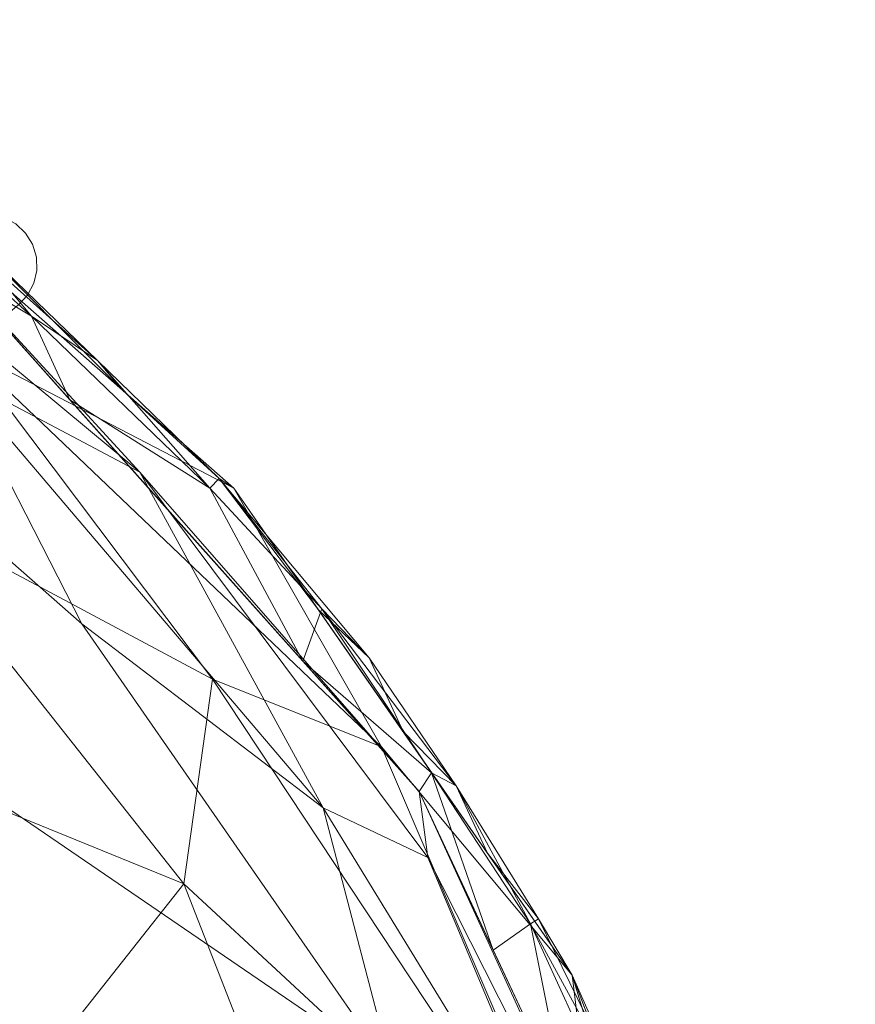
# Model space of a CAD drawing. Units: inches. Extents: x 0 to 204, y 0 to 264.
# Drawn here: x 106 to 108, y 166 to 168 of the extents above; entities that cross this region are included whole.
import ezdxf

# ---------------------------------------------------------------- set-up
doc = ezdxf.new("R2010")
doc.units = ezdxf.units.IN
doc.header["$MEASUREMENT"] = 0
doc.layers.get('0').update_dxf_attribs({"color": 10})

# ---------------------------------------------------------------- blocks, each defined once
blk = doc.blocks.new('DUNA-OTSWIV-3D')
at = {"lineweight": 18}
for points, invisible_edges in [([(8.818, 7.3707, 3.6771), (8.9724, 7.3171, 3.7996), (8.8492, 7.3801, 3.675)], 3), ([(8.8492, 7.3801, 3.675), (8.9724, 7.3171, 3.7996), (8.8818, 7.3811, 3.6732)], 3), ([(8.9135, 7.3736, 3.6718), (8.8818, 7.3811, 3.6732), (8.9724, 7.3171, 3.7996)], 14), ([(8.9135, 7.3736, 3.6718), (8.9724, 7.3171, 3.7996), (8.9422, 7.3582, 3.671)], 3), ([(8.7319, 7.1628, 2.4187), (8.9422, 7.3582, 3.671), (8.966, 7.3358, 3.6707)], 13), ([(8.9422, 7.3582, 3.671), (8.9724, 7.3171, 3.7996), (8.966, 7.3358, 3.6707)], 3), ([(8.8995, 7.1893, 2.928), (8.966, 7.3358, 3.6707), (8.9832, 7.3081, 3.671)], 13), ([(8.9724, 7.3171, 3.7996), (8.9019, 7.1219, 3.8496), (8.9486, 7.1601, 3.6793)], 13), ([(8.9486, 7.1601, 3.6793), (8.9709, 7.1838, 3.6771), (8.9724, 7.3171, 3.7996)], 14), ([(8.966, 7.3358, 3.6707), (8.9724, 7.3171, 3.7996), (8.9832, 7.3081, 3.671)], 3), ([(8.9709, 7.1838, 3.6771), (8.9863, 7.2126, 3.675), (8.9724, 7.3171, 3.7996)], 14), ([(8.9832, 7.3081, 3.671), (8.9724, 7.3171, 3.7996), (8.9927, 7.2769, 3.6718)], 3), ([(8.9937, 7.2443, 3.6732), (8.9724, 7.3171, 3.7996), (8.9863, 7.2126, 3.675)], 3), ([(8.9724, 7.3171, 3.7996), (8.9937, 7.2443, 3.6732), (8.9927, 7.2769, 3.6718)], 13), ([(8.8995, 7.1893, 2.928), (8.9832, 7.3081, 3.671), (8.9927, 7.2769, 3.6718)], 13), ([(8.8995, 7.1893, 2.928), (8.9927, 7.2769, 3.6718), (8.9937, 7.2443, 3.6732)], 13), ([(8.9937, 7.2443, 3.6732), (8.9863, 7.2126, 3.675), (8.8995, 7.1893, 2.928)], 14), ([(8.9863, 7.2126, 3.675), (8.9709, 7.1838, 3.6771), (8.8995, 7.1893, 2.928)], 14), ([(8.9486, 7.1601, 3.6793), (8.7494, 6.9971, 2.525), (8.9709, 7.1838, 3.6771)], 2)]:
    blk.add_3dface(points, dxfattribs=dict(at, invisible_edges=invisible_edges))
mesh = blk.add_polyface(dxfattribs=at)
corners = [(11, 2.7158, 3.9531), (10.8637, 2.7158, 2.9178), (10.4641, 2.7158, 1.9531), (9.8284, 2.7158, 1.1247), (9, 2.7158, 0.489), (8.0353, 2.7158, 0.0894), (7, 2.7158, -0.0469), (6.9413, 3.1968, -0.0469), (6.7687, 3.6495, -0.0469), (6.4922, 4.0475, -0.0469), (6.1281, 4.3673, -0.0469), (5.6979, 4.5901, -0.0469), (5.2266, 4.7029, -0.0469), (5.3439, 5.7315, 0.0894), (5.4533, 6.69, 0.489), (5.5471, 7.5131, 1.1247), (5.6192, 8.1447, 1.9531), (5.6644, 8.5417, 2.9178), (5.6799, 8.6772, 3.9531), (7.0936, 8.3387, 3.9531), (8.3844, 7.6702, 3.9531), (9.4766, 6.7108, 3.9531), (10.306, 5.517, 3.9531), (10.8239, 4.1588, 3.9531), (9.3542, 5.7408, 1.6953), (7.6046, 5.6811, 0.4588), (7.6165, 7.1788, 1.5181), (8.2736, 4.0384, 0.2576), (10.3963, 4.7736, 2.6314), (8.8114, 7.0549, 2.6314), (6.4593, 5.5335, 0.129), (9.9545, 4.2048, 1.5181), (6.6598, 6.8285, 0.7797), (7.1316, 7.9974, 2.4224), (7.4266, 4.4016, 0.0687), (9.838, 6.0769, 3.0254), (9.3142, 3.7442, 0.7797), (8.8009, 5.0418, 0.796), (6.8761, 4.8516, 0.0429), (7.7266, 7.9805, 3.2021), (7.5307, 3.6809, 0.0164), (8.1228, 3.3516, 0.1333), (6.5355, 7.6561, 1.5181), (8.3562, 6.1468, 1.0961), (8.7374, 3.5811, 0.3995), (6.6767, 8.4105, 3.2428), (8.6153, 6.6742, 1.7842), (5.9913, 6.1045, 0.2576), (5.8226, 5.3577, 0.0273), (6.6667, 6.1855, 0.4062), (10.6201, 3.6397, 2.4224), (10.8199, 3.8286, 3.1839), (9.4238, 6.2423, 2.3333), (8.0353, 4.9557, 0.3672), (7.5303, 6.5931, 0.9392)]
mesh.append_faces([[corners[k] for k in face] for face in [(9, 34, 8), (2, 50, 1), (3, 31, 2), (16, 42, 15), (18, 45, 17), (5, 41, 4), (19, 45, 18), (13, 48, 12), (1, 51, 0)]], dxfattribs={"vtx0": -1, "vtx1": -1})
mesh.append_faces([[corners[k] for k in face] for face in [(22, 51, 28), (25, 43, 37), (36, 31, 3), (28, 35, 22), (50, 2, 31), (39, 20, 29), (31, 36, 37), (36, 4, 44), (40, 27, 41), (47, 32, 49), (36, 27, 37), (26, 46, 43), (29, 35, 52), (33, 42, 16), (28, 52, 35), (51, 50, 28), (32, 42, 26), (33, 29, 26), (31, 24, 28), (8, 34, 40), (38, 34, 9), (47, 14, 32), (48, 47, 30), (43, 25, 54), (30, 25, 38), (39, 33, 45), (35, 29, 21), (37, 27, 53), (24, 31, 37), (27, 44, 41), (24, 37, 43), (25, 37, 53), (53, 34, 38), (38, 10, 30), (19, 39, 45), (33, 39, 29), (5, 7, 41), (27, 40, 34), (40, 41, 7), (15, 42, 32), (26, 42, 33), (24, 43, 46), (26, 43, 54), (41, 44, 4), (44, 27, 36), (17, 45, 33), (24, 46, 52), (46, 26, 29), (13, 47, 48), (49, 30, 47), (11, 48, 30), (49, 25, 30), (25, 49, 54), (1, 50, 51), (28, 50, 31), (29, 52, 46), (24, 52, 28), (25, 53, 38), (34, 53, 27), (54, 32, 26), (49, 32, 54)]], dxfattribs={"vtx0": -1, "vtx1": -1, "vtx2": -1})
mesh.append_faces([[corners[k] for k in face] for face in [(51, 23, 0), (35, 21, 22), (32, 14, 15), (33, 16, 17), (48, 11, 12), (38, 9, 10), (29, 20, 21)]], dxfattribs={"vtx0": -1, "vtx2": -1})
mesh.append_faces([[corners[k] for k in face] for face in [(13, 14, 47), (3, 4, 36), (19, 20, 39), (7, 8, 40), (10, 11, 30), (22, 23, 51)]], dxfattribs={"vtx1": -1, "vtx2": -1})
mesh.append_faces([[corners[k] for k in face] for face in [(5, 6, 7)]], dxfattribs={"vtx2": -1})
mesh = blk.add_polyface(dxfattribs=at)
corners = [(11, 2.7158, 3.9531), (10.8239, 4.1588, 3.9531), (10.306, 5.517, 3.9531), (9.4766, 6.7108, 3.9531), (8.3844, 7.6702, 3.9531), (7.0936, 8.3387, 3.9531), (5.6799, 8.6772, 3.9531), (5.6792, 8.6708, 4.0017), (5.677, 8.6522, 4.0469), (5.6737, 8.6226, 4.0857), (5.6693, 8.584, 4.1155), (7.3272, 8.1442, 4.1155), (8.7889, 7.2466, 4.1155), (9.931, 5.9669, 4.1155), (10.6572, 4.4129, 4.1155), (10.9063, 2.7158, 4.1155), (10.9451, 2.7158, 4.0857), (10.9749, 2.7158, 4.0469), (10.9936, 2.7158, 4.0017), (10.7977, 3.4552, 4.1155), (6.3916, 8.3924, 4.1155), (10.9094, 3.4584, 3.9531), (6.4075, 8.503, 3.9531), (10.9365, 3.29, 4.0634), (6.2431, 8.549, 4.0634), (10.9547, 3.0871, 3.9531), (6.0437, 8.5901, 3.9531), (10.8242, 3.9813, 4.0687), (10.5649, 4.8379, 3.9531), (10.2941, 5.1899, 4.1155), (6.9173, 8.3591, 4.0687), (7.739, 8.0044, 3.9531), (8.058, 7.6954, 4.1155), (10.9659, 3.271, 4.0084), (10.8937, 3.7938, 4.009), (6.2276, 8.5804, 4.0084), (6.7389, 8.4494, 4.009), (10.6466, 4.6678, 4.0475), (7.5793, 8.1049, 4.0475), (10.7849, 4.2625, 4.019), (7.1922, 8.2881, 4.019), (10.2039, 5.6431, 4.0537), (9.8913, 6.1139, 3.9531), (9.3599, 6.6067, 4.1155), (9.692, 6.4151, 4.0469), (9.1419, 7.0236, 4.0449), (8.559, 7.5128, 4.0499), (8.9305, 7.1905, 3.9531), (10.6944, 4.4983, 3.9531), (10.664, 4.6782, 3.9988), (10.4539, 5.1841, 4.0232), (10.4844, 5.0287, 4.0783), (10.4756, 4.8014, 4.1155), (7.4163, 8.1716, 3.9531), (7.5916, 8.121, 3.9988), (8.0959, 7.8395, 4.0232), (7.9255, 7.9, 4.0777), (7.6926, 7.9198, 4.1155), (8.2843, 7.6752, 4.0824), (8.4235, 7.471, 4.1155), (10.852, 3.0855, 4.1155), (6.0304, 8.4882, 4.1155), (10.8786, 3.6155, 4.0837), (10.7275, 3.9341, 4.1155), (6.8594, 8.2683, 4.1155), (6.56, 8.4546, 4.0837), (10.8666, 3.8086, 3.9531), (6.7505, 8.4208, 3.9531), (10.7177, 4.3645, 4.0799), (10.6041, 4.6964, 4.087), (7.286, 8.2099, 4.0799), (7.6062, 8.0573, 4.0874), (10.1125, 5.5784, 4.1155), (10.0986, 5.8155, 3.9531), (10.0212, 5.9808, 4.0153), (9.9612, 6.0131, 4.0726), (10.2232, 5.6547, 4.0031), (9.8082, 6.2946, 4.0006), (9.6839, 6.4124, 3.9531), (9.6454, 6.2868, 4.1155), (9.4402, 6.7343, 4.0173), (9.4176, 6.7107, 4.0738), (9.0744, 6.9267, 4.1155), (8.9806, 7.1316, 4.0856), (8.8582, 7.2763, 4.0491), (8.6574, 7.4303, 3.9531), (8.8164, 7.3378, 4.0003), (9.2035, 6.9507, 3.9531), (10.4354, 5.1774, 3.9531), (8.0617, 7.8373, 3.9531), (8.4112, 7.6422, 4.0069)]
mesh.append_faces([[corners[k] for k in face] for face in [(9, 24, 8), (26, 35, 22), (73, 76, 2), (12, 46, 59), (19, 62, 63), (63, 68, 14), (64, 65, 20), (57, 71, 11), (88, 50, 28), (13, 75, 79), (89, 90, 4)]], dxfattribs={"vtx0": -1, "vtx1": -1})
mesh.append_faces([[corners[k] for k in face] for face in [(37, 39, 49), (41, 29, 51), (36, 35, 24), (34, 23, 33), (23, 60, 16), (28, 50, 49), (25, 33, 18), (27, 63, 62), (41, 76, 74), (38, 55, 54), (36, 30, 40), (7, 35, 26), (63, 27, 68), (21, 34, 33), (9, 61, 24), (30, 64, 70), (33, 23, 17), (24, 20, 65), (19, 23, 62), (74, 42, 77), (27, 34, 39), (36, 65, 30), (34, 62, 23), (39, 68, 27), (36, 22, 35), (8, 24, 35), (70, 38, 40), (68, 37, 69), (51, 50, 41), (58, 56, 32), (71, 38, 70), (39, 34, 1), (40, 5, 36), (75, 41, 74), (37, 49, 50), (81, 83, 82), (81, 44, 80), (44, 79, 75), (84, 83, 45), (46, 86, 90), (58, 59, 46), (38, 56, 55), (86, 84, 45), (80, 87, 45), (48, 49, 39), (37, 50, 51), (50, 2, 76), (37, 51, 69), (54, 53, 40), (38, 54, 40), (55, 90, 89), (46, 55, 58), (11, 71, 70), (56, 58, 55), (24, 65, 36), (27, 62, 34), (30, 65, 64), (37, 68, 39), (68, 69, 14), (69, 51, 52), (30, 70, 40), (71, 56, 38), (71, 57, 56), (41, 50, 76), (75, 72, 41), (44, 74, 77), (81, 79, 44), (75, 74, 44), (74, 76, 73), (44, 77, 80), (77, 78, 80), (81, 80, 45), (12, 83, 46), (45, 83, 81), (84, 46, 83), (90, 86, 85), (55, 46, 90), (84, 86, 46), (87, 86, 45), (54, 55, 31)]], dxfattribs={"vtx0": -1, "vtx1": -1, "vtx2": -1})
mesh.append_faces([[corners[k] for k in face] for face in [(35, 7, 8), (33, 25, 21), (39, 1, 48), (33, 17, 18), (80, 78, 3), (74, 73, 42), (51, 29, 52), (58, 32, 59), (23, 19, 60), (34, 21, 66), (77, 42, 78), (83, 12, 82), (80, 3, 87)]], dxfattribs={"vtx0": -1, "vtx2": -1})
mesh.append_faces([[corners[k] for k in face] for face in [(86, 87, 47, 85)]], dxfattribs={"vtx0": -1, "vtx3": -1})
mesh.append_faces([[corners[k] for k in face] for face in [(15, 16, 60)]], dxfattribs={"vtx1": -1})
mesh.append_faces([[corners[k] for k in face] for face in [(16, 17, 23), (64, 11, 70), (61, 20, 24), (53, 5, 40), (66, 1, 34), (67, 22, 36, 5), (48, 28, 49), (89, 31, 55), (31, 53, 54), (72, 29, 41), (88, 2, 50), (57, 32, 56), (52, 14, 69), (13, 72, 75), (43, 79, 81, 82), (85, 4, 90)]], dxfattribs={"vtx1": -1, "vtx2": -1})
mesh.append_faces([[corners[k] for k in face] for face in [(26, 6, 7), (9, 10, 61), (18, 0, 25)]], dxfattribs={"vtx2": -1})
mesh = blk.add_polyface(dxfattribs=at)
corners = [(10.5, 2.7158, 4.4531), (10.5947, 2.7158, 4.4421), (10.6843, 2.7158, 4.4098), (10.7641, 2.7158, 4.3577), (10.8299, 2.7158, 4.2887), (10.8781, 2.7158, 4.2066), (10.9063, 2.7158, 4.1155), (10.6572, 4.4129, 4.1155), (9.931, 5.9669, 4.1155), (8.7889, 7.2466, 4.1155), (7.3272, 8.1442, 4.1155), (5.6693, 8.584, 4.1155), (5.6661, 8.5561, 4.2066), (5.6606, 8.5081, 4.2887), (5.6532, 8.4428, 4.3577), (5.6441, 8.3635, 4.4098), (5.634, 8.2744, 4.4421), (5.6232, 8.1804, 4.4531), (6.9191, 7.8701, 4.4531), (8.1024, 7.2573, 4.4531), (9.1035, 6.3779, 4.4531), (9.8638, 5.2836, 4.4531), (10.3386, 4.0385, 4.4531), (7.4015, 7.9325, 4.3742), (10.3496, 4.8582, 4.359), (10.6967, 3.8383, 4.3174), (8.7902, 6.9909, 4.3938), (10.5422, 3.9044, 4.4173), (10.5088, 4.7054, 4.2479), (9.9524, 5.8049, 4.2792), (9.6955, 5.9271, 4.4076), (8.3393, 7.5018, 4.2808), (9.2462, 6.7498, 4.2482), (7.4001, 8.0503, 4.2603)]
mesh.append_faces([[corners[k] for k in face] for face in [(1, 22, 0)]], dxfattribs={"vtx0": -1})
mesh.append_faces([[corners[k] for k in face] for face in [(9, 32, 8), (3, 27, 2), (16, 23, 15), (15, 23, 14), (14, 33, 13), (13, 33, 12), (2, 27, 1), (22, 27, 21), (21, 30, 20)]], dxfattribs={"vtx0": -1, "vtx1": -1})
mesh.append_faces([[corners[k] for k in face] for face in [(27, 22, 1), (24, 25, 28), (23, 31, 33), (27, 25, 24), (9, 31, 32), (24, 21, 27), (33, 31, 10), (27, 3, 25), (25, 7, 28), (14, 23, 33), (26, 30, 32), (30, 29, 32), (23, 19, 26), (30, 21, 24), (32, 31, 26), (23, 16, 18), (24, 28, 29), (24, 29, 30), (30, 26, 20), (32, 29, 8), (26, 31, 23), (12, 33, 10), (8, 29, 28), (7, 25, 5)]], dxfattribs={"vtx0": -1, "vtx1": -1, "vtx2": -1})
mesh.append_faces([[corners[k] for k in face] for face in [(25, 4, 5), (23, 18, 19), (28, 7, 8), (26, 19, 20)]], dxfattribs={"vtx0": -1, "vtx2": -1})
mesh.append_faces([[corners[k] for k in face] for face in [(17, 18, 16)]], dxfattribs={"vtx1": -1})
mesh.append_faces([[corners[k] for k in face] for face in [(3, 4, 25), (9, 10, 31)]], dxfattribs={"vtx1": -1, "vtx2": -1})
mesh.append_faces([[corners[k] for k in face] for face in [(5, 6, 7), (10, 11, 12)]], dxfattribs={"vtx2": -1})
mesh = blk.add_polyface(dxfattribs=at)
corners = [(-10.5, -2.7158, 4.4531), (-10.3386, -4.0385, 4.4531), (-9.8638, -5.2836, 4.4531), (-9.1035, -6.3779, 4.4531), (-8.1024, -7.2573, 4.4531), (-6.9191, -7.8701, 4.4531), (-5.6232, -8.1804, 4.4531), (-1.878, -8.4645, 4.4531), (1.878, -8.4645, 4.4531), (5.6232, -8.1804, 4.4531), (6.9191, -7.8701, 4.4531), (8.1024, -7.2573, 4.4531), (9.1035, -6.3779, 4.4531), (9.8638, -5.2836, 4.4531), (10.3386, -4.0385, 4.4531), (10.5, -2.7158, 4.4531), (10.5, 2.7158, 4.4531), (10.3386, 4.0385, 4.4531), (9.8638, 5.2836, 4.4531), (9.1035, 6.3779, 4.4531), (8.1024, 7.2573, 4.4531), (6.9191, 7.8701, 4.4531), (5.6232, 8.1804, 4.4531), (1.878, 8.4645, 4.4531), (-1.878, 8.4645, 4.4531), (-5.6232, 8.1804, 4.4531), (-6.9191, 7.8701, 4.4531), (-8.1024, 7.2573, 4.4531), (-9.1035, 6.3779, 4.4531), (-9.8638, 5.2836, 4.4531), (-10.3386, 4.0385, 4.4531), (-10.5, 2.7158, 4.4531)]
mesh.append_faces([[corners[k] for k in face] for face in [(8, 15, 23, 24)]], dxfattribs={"vtx0": -1, "vtx1": -1, "vtx3": -1})
mesh.append_faces([[corners[k] for k in face] for face in [(5, 0, 1), (16, 22, 23, 15)]], dxfattribs={"vtx0": -1, "vtx2": -1})
mesh.append_faces([[corners[k] for k in face] for face in [(0, 5, 6, 7), (22, 16, 17, 18), (22, 18, 19, 20)]], dxfattribs={"vtx0": -1, "vtx3": -1})
mesh.append_faces([[corners[k] for k in face] for face in [(27, 28, 26)]], dxfattribs={"vtx1": -1})
mesh.append_faces([[corners[k] for k in face] for face in [(9, 10, 15, 8)]], dxfattribs={"vtx1": -1, "vtx2": -1})
mesh.append_faces([[corners[k] for k in face] for face in [(7, 8, 24, 0)]], dxfattribs={"vtx1": -1, "vtx2": -1, "vtx3": -1})
mesh.append_faces([[corners[k] for k in face] for face in [(30, 31, 25, 26), (24, 25, 31, 0)]], dxfattribs={"vtx1": -1, "vtx3": -1})
mesh.append_faces([[corners[k] for k in face] for face in [(13, 14, 15, 12), (3, 4, 5), (20, 21, 22)]], dxfattribs={"vtx2": -1})
mesh.append_faces([[corners[k] for k in face] for face in [(10, 11, 12, 15), (1, 2, 3, 5), (28, 29, 30, 26)]], dxfattribs={"vtx2": -1, "vtx3": -1})

msp = doc.modelspace()

# ---------------------------------------------------------------- linework, layer by layer
at = {"lineweight": 18, "invisible_edges": 15}
for points in [[(106.97505, 167.83823, 0.5), (107.16639, 167.79195, 0.41325), (106.73004, 167.76527, 0.41279)], [(106.84564, 167.82119, 0.5), (107.47505, 167.33823, 0.5), (107.3286, 167.69178, 0.5)], [(106.60506, 167.65043, 0.37493), (106.73004, 167.76527, 0.41279), (106.99131, 167.80549, 0.32279)], [(106.73399, 167.69874, 0.25116), (106.60506, 167.65043, 0.37493), (106.99131, 167.80549, 0.32279)], [(106.99131, 167.80549, 0.32279), (106.73004, 167.76527, 0.41279), (107.16639, 167.79195, 0.41325)], [(106.99131, 167.80549, 0.32279), (107.25949, 167.67665, 0.26641), (106.73399, 167.69874, 0.25116)], [(107.47505, 167.33823, 0.5), (107.16639, 167.79195, 0.41325), (107.40806, 167.58823, 0.5)], [(106.73004, 167.76527, 0.41279), (106.47505, 167.33823, 0.5), (106.54204, 167.58823, 0.5)], [(107.25949, 167.67665, 0.26641), (106.97505, 167.66979, 0.12574), (106.73399, 167.69874, 0.25116)], [(107.21611, 167.5418, 0.11212), (106.69061, 167.52933, 0.13589), (106.97505, 167.66979, 0.12574)], [(105.66099, 167.57632, 16.46948), (105.69749, 167.58216, 16.34652), (105.54306, 167.63584, 16.22397)], [(105.62457, 167.45439, 15.47485), (105.45694, 167.42785, 14.96555), (105.69105, 167.60092, 16.21755)], [(105.69749, 167.58216, 16.34652), (105.66099, 167.57632, 16.46948), (105.62698, 167.38699, 16.39646)], [(106.97505, 167.45789, 0.01453), (106.69061, 167.52933, 0.13589), (107.21611, 167.5418, 0.11212)], [(105.62457, 167.45439, 15.47485), (105.69598, 167.44894, 16.22397), (105.47442, 167.26217, 15.07192)], [(106.97505, 167.45789, 0.01453), (107.21611, 167.33823, 0.06195), (106.69061, 167.33823, 0.08879)], [(106.54204, 167.08823, 0.5), (106.47505, 167.33823, 0.5), (106.73004, 166.91119, 0.41279)], [(106.97505, 167.21857, 0.01453), (106.69061, 167.33823, 0.08879), (107.21611, 167.33823, 0.06195)], [(107.3286, 166.98467, 0.5), (107.47505, 167.33823, 0.5), (106.84564, 166.85527, 0.5)], [(107.16639, 166.88451, 0.41325), (107.47505, 167.33823, 0.5), (107.40806, 167.08823, 0.5)], [(106.97505, 167.21857, 0.01453), (107.21611, 167.13465, 0.11212), (106.69061, 167.14713, 0.13589)], [(106.97505, 167.00667, 0.12574), (106.69061, 167.14713, 0.13589), (107.21611, 167.13465, 0.11212)], [(106.60506, 167.02603, 0.37493), (106.73399, 166.97772, 0.25116), (106.99131, 166.87097, 0.32279)], [(106.99131, 166.87097, 0.32279), (106.73004, 166.91119, 0.41279), (106.60506, 167.02603, 0.37493)], [(106.97505, 167.00667, 0.12574), (107.25949, 166.99981, 0.26641), (106.73399, 166.97772, 0.25116)], [(107.25949, 166.99981, 0.26641), (106.99131, 166.87097, 0.32279), (106.73399, 166.97772, 0.25116)], [(106.73004, 166.91119, 0.41279), (106.99131, 166.87097, 0.32279), (107.16639, 166.88451, 0.41325)], [(106.73004, 166.91119, 0.41279), (107.16639, 166.88451, 0.41325), (106.97505, 166.83823, 0.5)], [(106.47413, 166.77514, 0.23054), (106.74757, 166.80184, 0.16808), (106.56154, 166.74902, 0.10167)], [(106.72505, 166.79646, 0.23603), (106.72505, 166.77772, 0.09375), (106.72505, 166.43423, 0.13897), (106.72505, 166.74793, 0.32008)], [(106.34061, 166.71537, 0.3055), (106.47413, 166.77514, 0.23054), (106.4338, 166.71636, 0.16048)], [(106.34061, 166.71537, 0.3055), (106.41369, 166.76755, 0.3636), (106.47413, 166.77514, 0.23054)], [(106.58059, 166.76531, 0.35045), (106.47413, 166.77514, 0.23054), (106.41369, 166.76755, 0.3636)], [(106.4338, 166.71636, 0.16048), (106.47413, 166.77514, 0.23054), (106.56154, 166.74902, 0.10167)], [(106.74757, 166.78656, 0.26393), (106.47413, 166.77514, 0.23054), (106.58059, 166.76531, 0.35045)], [(106.74757, 166.46975, 0.06936), (106.74757, 166.73349, 0.0419), (106.74757, 166.78656, 0.26393), (106.74757, 166.7254, 0.3393)], [(106.34061, 166.71537, 0.3055), (106.34178, 166.72958, 0.50242), (106.41369, 166.76755, 0.3636)], [(106.4839, 166.747, 0.51211), (106.58059, 166.76531, 0.35045), (106.41369, 166.76755, 0.3636)], [(106.57767, 166.63415, 0.06949), (106.4338, 166.71636, 0.16048), (106.56154, 166.74902, 0.10167)], [(106.57767, 166.63415, 0.06949), (106.56154, 166.74902, 0.10167), (106.74757, 166.73349, 0.0419)], [(106.56786, 166.69844, 0.50845), (106.63945, 166.68703, 0.40051), (106.58059, 166.76531, 0.35045)], [(106.74757, 166.7254, 0.3393), (106.58059, 166.76531, 0.35045), (106.63945, 166.68703, 0.40051)], [(106.90619, 166.68433, 0.03552), (106.72505, 166.74793, 0.05492), (106.89386, 166.73292, 0.1875)], [(106.72505, 166.74793, 0.32008), (106.90619, 166.68433, 0.33948), (106.89386, 166.73292, 0.1875)], [(106.74757, 166.7254, 0.3393), (106.74757, 166.58583, 0.37266), (106.74757, 166.4972, 0.3331), (106.74757, 166.46975, 0.06936)], [(106.89386, 166.73292, 0.1875), (107.04096, 166.61875, 0.05662), (106.90619, 166.68433, 0.03552)], [(106.90619, 166.68433, 0.33948), (107.04096, 166.61875, 0.31838), (106.89386, 166.73292, 0.1875)], [(106.27323, 166.66232, 0.48837), (106.34061, 166.71537, 0.3055), (106.32421, 166.59613, 0.30805)], [(106.34061, 166.71537, 0.3055), (106.4338, 166.71636, 0.16048), (106.4026, 166.62313, 0.13868)], [(106.63945, 166.68703, 0.40051), (106.61633, 166.61507, 0.49752), (106.66132, 166.5804, 0.40675)], [(106.74757, 166.63476, 0.37399), (106.63945, 166.68703, 0.40051), (106.66132, 166.5804, 0.40675)], [(106.90619, 166.68433, 0.03552), (106.97647, 166.55427, 0.00501), (106.72505, 166.61534)], [(106.72505, 166.61534, 0.375), (106.97647, 166.55427, 0.36999), (106.90619, 166.68433, 0.33948)], [(106.97647, 166.55427, 0.00501), (106.90619, 166.68433, 0.03552), (107.04096, 166.61875, 0.05662)], [(106.97647, 166.55427, 0.36999), (107.04096, 166.61875, 0.31838), (106.90619, 166.68433, 0.33948)], [(106.57767, 166.63415, 0.06949), (106.56154, 166.51497, 0.06436), (106.4338, 166.52773, 0.13041)], [(106.74757, 166.54832, 0.01239), (106.56154, 166.51497, 0.06436), (106.57767, 166.63415, 0.06949)], [(106.34061, 166.48359, 0.26855), (106.4026, 166.62313, 0.13868), (106.4338, 166.52773, 0.13041)], [(106.97647, 166.55427, 0.00501), (107.04096, 166.61875, 0.05662), (107.10654, 166.48399, 0.03552)], [(106.97647, 166.55427, 0.36999), (107.10654, 166.48399, 0.33948), (107.04096, 166.61875, 0.31838)], [(107.10654, 166.48399, 0.03552), (107.04096, 166.61875, 0.05662), (107.15512, 166.47165, 0.1875)], [(107.15512, 166.47165, 0.1875), (107.04096, 166.61875, 0.31838), (107.10654, 166.48399, 0.33948)], [(106.34061, 166.48359, 0.26855), (106.27323, 166.47716, 0.45885), (106.32421, 166.59613, 0.30805)], [(106.66132, 166.5804, 0.40675), (106.61633, 166.51922, 0.48224), (106.63945, 166.48099, 0.36767)], [(106.74757, 166.53891, 0.35871), (106.66132, 166.5804, 0.40675), (106.63945, 166.48099, 0.36767)], [(106.86388, 166.44167, 0.04032), (106.72505, 166.52159, 0.02512), (106.97647, 166.55427, 0.00501)], [(106.72505, 166.52159, 0.34988), (106.86388, 166.44167, 0.33468), (106.97647, 166.55427, 0.36999)], [(106.9438, 166.30284, 0.02512), (106.86388, 166.44167, 0.04032), (106.97647, 166.55427, 0.00501)], [(106.9438, 166.30284, 0.34988), (106.97647, 166.55427, 0.36999), (106.86388, 166.44167, 0.33468)], [(106.97647, 166.55427, 0.00501), (107.10654, 166.48399, 0.03552), (107.03755, 166.30284)], [(106.97647, 166.55427, 0.36999), (107.03755, 166.30284, 0.375), (107.10654, 166.48399, 0.33948)], [(106.34061, 166.48359, 0.26855), (106.4338, 166.52773, 0.13041), (106.47413, 166.45009, 0.17873)], [(106.4338, 166.52773, 0.13041), (106.56154, 166.51497, 0.06436), (106.47413, 166.45009, 0.17873)], [(106.47413, 166.45009, 0.17873), (106.56154, 166.51497, 0.06436), (106.74757, 166.44413, 0.11107)], [(106.34178, 166.40887, 0.4513), (106.34061, 166.48359, 0.26855), (106.41368, 166.41593, 0.30756)], [(106.47413, 166.45009, 0.17873), (106.41368, 166.41593, 0.30756), (106.34061, 166.48359, 0.26855)], [(107.17013, 166.30284, 0.05492), (107.10654, 166.48399, 0.03552), (107.15512, 166.47165, 0.1875)], [(107.15512, 166.47165, 0.1875), (107.10654, 166.48399, 0.33948), (107.17013, 166.30284, 0.32008)], [(106.63945, 166.48099, 0.36767), (106.56786, 166.43658, 0.46671), (106.58059, 166.42215, 0.29576)], [(106.74757, 166.46355, 0.29756), (106.63945, 166.48099, 0.36767), (106.58059, 166.42215, 0.29576)], [(106.41368, 166.41593, 0.30756), (106.47413, 166.45009, 0.17873), (106.58059, 166.42215, 0.29576)], [(106.74757, 166.42885, 0.20692), (106.58059, 166.42215, 0.29576), (106.47413, 166.45009, 0.17873)], [(106.81344, 166.39123, 0.1875), (106.72505, 166.43423, 0.13897), (106.86388, 166.44167, 0.04032)], [(106.72505, 166.43423, 0.23603), (106.81344, 166.39123, 0.1875), (106.86388, 166.44167, 0.33468)], [(106.86388, 166.44167, 0.04032), (106.85644, 166.30284, 0.13897), (106.81344, 166.39123, 0.1875)], [(106.86388, 166.44167, 0.33468), (106.81344, 166.39123, 0.1875), (106.85644, 166.30284, 0.23603)], [(106.4839, 166.38929, 0.45509), (106.41368, 166.41593, 0.30756), (106.58059, 166.42215, 0.29576)]]:
    msp.add_3dface(points, dxfattribs=at)

# ---------------------------------------------------------------- block references
msp.add_blockref('DUNA-OTSWIV-3D', (96.72505, 160.2651, 12.54687))

doc.saveas('drawing.dxf')
